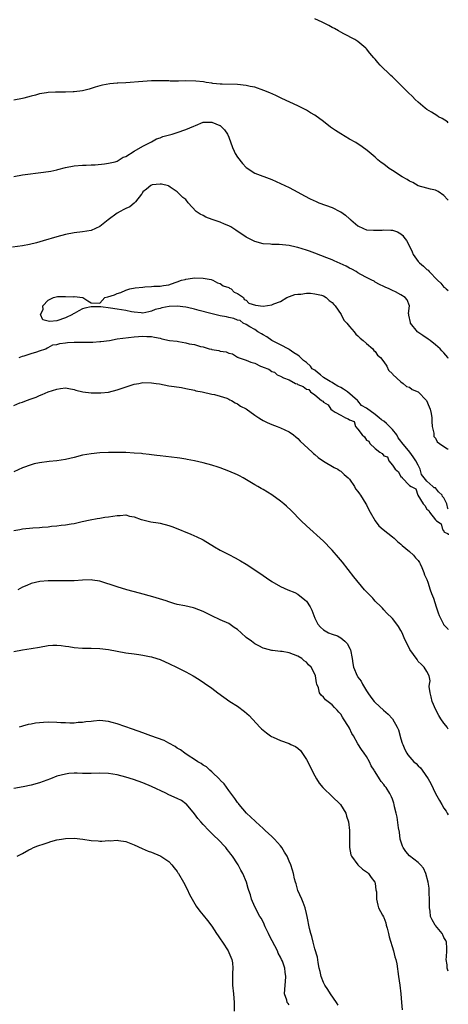
# Model space of a CAD drawing. Units: inches. Extents: x 2613000 to 2616000, y 1521000 to 1524000.
# Drawn here: x 2615900 to 2616000, y 1522153 to 1522382 of the extents above; entities that cross this region are included whole.
import ezdxf

# ---------------------------------------------------------------- set-up
doc = ezdxf.new("R2010")
doc.units = ezdxf.units.IN
doc.header["$MEASUREMENT"] = 0
doc.layers.add('LD26131521_10ft', color=133, linetype='Continuous')

msp = doc.modelspace()

# ---------------------------------------------------------------- linework, layer by layer
at = {"layer": 'LD26131521_10ft'}
for points, elevation in [([(2616000, 1522357.61), (2615999.8, 1522357.8), (2615998.57, 1522358.57), (2615997.72, 1522359), (2615997.32, 1522359.32), (2615996.09, 1522360.09), (2615995, 1522360.73), (2615994.59, 1522361), (2615993, 1522362.43), (2615992.33, 1522363), (2615991.69, 1522363.69), (2615990.66, 1522364.66), (2615989, 1522366.38), (2615988.38, 1522367), (2615987.67, 1522367.67), (2615987, 1522368.33), (2615986.64, 1522368.64), (2615984.19, 1522371), (2615983.61, 1522371.61), (2615983, 1522372.4), (2615982.7, 1522372.7), (2615981.78, 1522373.78), (2615981, 1522374.83), (2615980.82, 1522375), (2615979, 1522376.52), (2615978.25, 1522377), (2615975.69, 1522378.31), (2615975, 1522378.67), (2615974.47, 1522379), (2615973.51, 1522379.51), (2615973, 1522379.74), (2615972.21, 1522380.21), (2615971, 1522380.82), (2615970.67, 1522381), (2615969, 1522381.78)], 7670), ([(2616000, 1522339.61), (2615999.78, 1522339.78), (2615999, 1522340.69), (2615997.61, 1522341.61), (2615997, 1522341.94), (2615995.84, 1522342.17), (2615995, 1522342.42), (2615993, 1522342.98), (2615991.75, 1522343.75), (2615991, 1522344.05), (2615990.42, 1522344.42), (2615989.25, 1522345), (2615987, 1522346.53), (2615986.27, 1522347), (2615985, 1522347.97), (2615984.4, 1522348.4), (2615983.65, 1522349), (2615983, 1522349.59), (2615981.17, 1522351.17), (2615980.01, 1522352.01), (2615978.47, 1522353), (2615977, 1522353.83), (2615975.01, 1522355.01), (2615973.78, 1522355.78), (2615972.6, 1522356.6), (2615971, 1522357.88), (2615969, 1522359.36), (2615967.96, 1522359.96), (2615967, 1522360.57), (2615965, 1522361.58), (2615961.29, 1522363.29), (2615961, 1522363.41), (2615959.92, 1522363.92), (2615958.54, 1522364.54), (2615957.13, 1522365.13), (2615955, 1522365.86), (2615953.92, 1522366.08), (2615953, 1522366.32), (2615951, 1522366.54), (2615947.42, 1522366.58), (2615947, 1522366.6), (2615945.23, 1522366.77), (2615945, 1522366.82), (2615943.71, 1522367), (2615943.1, 1522367.1), (2615941.3, 1522367.3), (2615939, 1522367.34), (2615937.3, 1522367.3), (2615937, 1522367.32), (2615935.31, 1522367.31), (2615935, 1522367.34), (2615933.37, 1522367.37), (2615933, 1522367.4), (2615931, 1522367.36), (2615929, 1522367.25), (2615925, 1522366.94), (2615923.16, 1522366.83), (2615923, 1522366.81), (2615921.31, 1522366.69), (2615919.63, 1522366.37), (2615919, 1522366.21), (2615917.89, 1522365.89), (2615916.55, 1522365.45), (2615914.93, 1522365.07), (2615913, 1522364.8), (2615912.81, 1522364.81), (2615911, 1522364.72), (2615909, 1522364.74), (2615908.72, 1522364.72), (2615907, 1522364.68), (2615906.59, 1522364.59), (2615905, 1522364.37), (2615904.06, 1522364.06), (2615903, 1522363.81), (2615901.32, 1522363.32), (2615901, 1522363.24), (2615899, 1522362.88)], 7680), ([(2615899, 1522345.15), (2615901, 1522345.5), (2615905.89, 1522346.11), (2615907.62, 1522346.38), (2615909, 1522346.7), (2615909.25, 1522346.75), (2615911, 1522347.22), (2615913, 1522347.61), (2615915, 1522347.78), (2615915.78, 1522347.78), (2615917, 1522347.85), (2615917.87, 1522347.86), (2615920.06, 1522348.06), (2615921, 1522348.18), (2615922.53, 1522348.53), (2615923, 1522348.67), (2615923.51, 1522349), (2615924.4, 1522349.6), (2615925, 1522349.79), (2615926.96, 1522351), (2615929, 1522352.18), (2615930.68, 1522353), (2615930.87, 1522353.13), (2615931, 1522353.16), (2615932.13, 1522353.87), (2615933, 1522354.12), (2615933.62, 1522354.38), (2615935.83, 1522355), (2615937, 1522355.35), (2615939, 1522356.02), (2615940.85, 1522356.85), (2615941.24, 1522357), (2615943, 1522357.73), (2615944.26, 1522357.74), (2615945, 1522357.78), (2615946.91, 1522357), (2615946.96, 1522356.96), (2615947.95, 1522355.95), (2615948.68, 1522355), (2615949, 1522354.23), (2615949.87, 1522351.87), (2615950.25, 1522351), (2615950.49, 1522350.49), (2615951, 1522349.62), (2615952.16, 1522348.16), (2615953, 1522347.2), (2615955, 1522345.89), (2615959, 1522344.4), (2615959.96, 1522343.96), (2615961, 1522343.52), (2615963, 1522342.52), (2615965, 1522341.47), (2615966.6, 1522340.6), (2615967.92, 1522339.92), (2615969.27, 1522339.27), (2615969.94, 1522339), (2615973, 1522337.89), (2615974.77, 1522337), (2615975, 1522336.86), (2615976.09, 1522336.09), (2615977, 1522335.27), (2615977.17, 1522335.17), (2615977.37, 1522335), (2615979, 1522333.61), (2615980.28, 1522333), (2615981, 1522332.74), (2615982.61, 1522332.61), (2615984.66, 1522332.66), (2615985, 1522332.69), (2615986.64, 1522332.64), (2615987, 1522332.61), (2615988.22, 1522332.22), (2615989, 1522331.81), (2615989.41, 1522331.41), (2615989.68, 1522331), (2615990.26, 1522330.26), (2615991, 1522328.88), (2615991.58, 1522327.58), (2615991.81, 1522327), (2615993, 1522325.33), (2615993.28, 1522325), (2615994.24, 1522324.24), (2615995, 1522323.49), (2615995.31, 1522323.31), (2615995.55, 1522323), (2615997.47, 1522321), (2615998.29, 1522320.29), (2615999, 1522319.4), (2615999.25, 1522319.25), (2615999.48, 1522319), (2616000, 1522318.63)], 7690), ([(2616000, 1522302.81), (2615999.87, 1522303), (2615999, 1522304.07), (2615998.53, 1522304.53), (2615998.13, 1522305), (2615997, 1522305.97), (2615995.75, 1522307), (2615995.31, 1522307.31), (2615994.1, 1522308.1), (2615992.92, 1522308.92), (2615992.83, 1522309), (2615991.2, 1522311), (2615991.18, 1522311.18), (2615990.85, 1522312.85), (2615990.79, 1522313), (2615990.74, 1522313.26), (2615990.97, 1522315), (2615990.45, 1522316.45), (2615990.01, 1522317), (2615989, 1522317.61), (2615987.73, 1522318.27), (2615987, 1522318.62), (2615986.27, 1522319), (2615985.35, 1522319.35), (2615985, 1522319.55), (2615984.02, 1522320.02), (2615983, 1522320.57), (2615982.74, 1522320.74), (2615982.25, 1522321), (2615981, 1522321.6), (2615979.67, 1522322.33), (2615979, 1522322.72), (2615978.58, 1522323), (2615977.56, 1522323.56), (2615977, 1522323.81), (2615976.24, 1522324.24), (2615974.89, 1522324.89), (2615973.48, 1522325.48), (2615973, 1522325.7), (2615971.8, 1522326.2), (2615969, 1522327.27), (2615967.72, 1522327.72), (2615967, 1522327.98), (2615965, 1522328.6), (2615964.67, 1522328.67), (2615963, 1522329.06), (2615960.67, 1522329.33), (2615959, 1522329.33), (2615958.63, 1522329.37), (2615957, 1522329.44), (2615955, 1522330), (2615953, 1522331.04), (2615950.64, 1522332.64), (2615949.41, 1522333.41), (2615949, 1522333.62), (2615947.94, 1522334.06), (2615947, 1522334.5), (2615945.13, 1522335.13), (2615943.67, 1522335.67), (2615943, 1522336.02), (2615942.32, 1522336.32), (2615941.37, 1522337), (2615939.53, 1522339), (2615939, 1522339.8), (2615938.25, 1522340.25), (2615937, 1522341.55), (2615935.34, 1522342.66), (2615935, 1522342.87), (2615934.93, 1522342.93), (2615933.35, 1522343.35), (2615933, 1522343.33), (2615931.16, 1522343.16), (2615931, 1522343.11), (2615930.84, 1522343), (2615929.84, 1522342.16), (2615929, 1522341.54), (2615928.81, 1522341.19), (2615928.69, 1522341), (2615927.25, 1522339.25), (2615927.04, 1522338.96), (2615927, 1522338.95), (2615925.94, 1522338.06), (2615925, 1522337.65), (2615924.57, 1522337.43), (2615923.72, 1522337), (2615923, 1522336.57), (2615920.94, 1522335), (2615919, 1522333.46), (2615917, 1522332.56), (2615915, 1522332.25), (2615913, 1522332.02), (2615911, 1522331.61), (2615909, 1522331.09), (2615905.85, 1522330.15), (2615904.29, 1522329.71), (2615902.67, 1522329.33), (2615901, 1522329), (2615898.66, 1522328.66)], 7700), ([(2616000, 1522267.78), (2615999.9, 1522267.9), (2615999.66, 1522269), (2615999.41, 1522269.41), (2615999, 1522270.37), (2615998.67, 1522270.67), (2615998.54, 1522271), (2615997.76, 1522271.76), (2615997, 1522272.67), (2615996.68, 1522272.68), (2615996.44, 1522273), (2615995, 1522274.25), (2615994.41, 1522275), (2615993.77, 1522275.77), (2615993.47, 1522277), (2615993, 1522277.96), (2615992.42, 1522279), (2615991.87, 1522279.87), (2615991.05, 1522281), (2615989.23, 1522283.23), (2615989, 1522283.57), (2615988.33, 1522284.33), (2615988.04, 1522285), (2615987, 1522286.26), (2615986.31, 1522287), (2615985.66, 1522287.66), (2615985, 1522288.18), (2615984.5, 1522288.5), (2615983.96, 1522289), (2615983, 1522289.75), (2615981, 1522291.19), (2615979.86, 1522291.86), (2615979, 1522292.91), (2615978.94, 1522292.94), (2615978.92, 1522293), (2615976.6, 1522295), (2615975.66, 1522295.66), (2615975, 1522296.07), (2615974.31, 1522296.31), (2615973.31, 1522297), (2615973, 1522297.17), (2615972.54, 1522297.46), (2615971, 1522298.35), (2615970.3, 1522299), (2615969.56, 1522299.56), (2615969, 1522300.04), (2615968.39, 1522300.39), (2615967.96, 1522301), (2615967, 1522301.86), (2615966.31, 1522302.31), (2615965.65, 1522303), (2615965.31, 1522303.31), (2615965, 1522303.55), (2615964.12, 1522304.12), (2615963, 1522304.9), (2615962.93, 1522304.93), (2615961, 1522305.99), (2615958.97, 1522307), (2615957.81, 1522307.81), (2615957, 1522308.25), (2615956.55, 1522308.55), (2615955.74, 1522309), (2615955, 1522309.52), (2615953.87, 1522310.13), (2615953, 1522310.67), (2615952.31, 1522311), (2615951.6, 1522311.6), (2615951, 1522311.7), (2615950.11, 1522312.11), (2615949, 1522312.31), (2615948.47, 1522312.47), (2615947, 1522312.74), (2615944.79, 1522313.21), (2615942.06, 1522313.94), (2615941, 1522314.28), (2615939.38, 1522314.62), (2615939, 1522314.72), (2615937, 1522314.92), (2615935.14, 1522314.86), (2615933.43, 1522314.57), (2615933, 1522314.41), (2615931.86, 1522314.14), (2615931, 1522313.76), (2615930.35, 1522313.65), (2615929, 1522313.36), (2615928.63, 1522313.37), (2615927, 1522313.52), (2615926.38, 1522313.62), (2615925, 1522313.93), (2615923, 1522314.28), (2615921.48, 1522314.52), (2615919.23, 1522314.77), (2615919, 1522314.78), (2615917, 1522314.76), (2615915.53, 1522314.47), (2615915, 1522314.33), (2615914.11, 1522313.89), (2615913, 1522313.28), (2615912.83, 1522313.17), (2615912.63, 1522313), (2615911, 1522312.21), (2615909, 1522311.54), (2615907.35, 1522311.35), (2615907, 1522311.43), (2615905.75, 1522311.75), (2615905.23, 1522313), (2615905.82, 1522314.18), (2615905.75, 1522315), (2615907, 1522316.35), (2615908.23, 1522317), (2615908.85, 1522317.15), (2615909.19, 1522317.19), (2615911, 1522317.24), (2615912.86, 1522317.14), (2615913, 1522317.17), (2615915.06, 1522317), (2615916.19, 1522316.19), (2615917, 1522315.71), (2615919, 1522315.66), (2615920.14, 1522317), (2615920.87, 1522317.13), (2615922.43, 1522317.57), (2615923, 1522317.89), (2615923.89, 1522318.11), (2615925, 1522318.67), (2615925.96, 1522319), (2615927.18, 1522319.18), (2615929, 1522319.36), (2615929.43, 1522319.43), (2615931, 1522319.51), (2615931.58, 1522319.58), (2615933, 1522319.62), (2615933.79, 1522319.79), (2615935, 1522319.91), (2615936.48, 1522320.48), (2615937, 1522320.59), (2615938.01, 1522321), (2615938.82, 1522321.18), (2615939, 1522321.27), (2615940.56, 1522321.44), (2615941, 1522321.57), (2615943, 1522321.5), (2615944.86, 1522321.14), (2615945.26, 1522321), (2615946.35, 1522320.35), (2615947, 1522320.23), (2615947.69, 1522319.69), (2615949, 1522319.29), (2615949.16, 1522319.16), (2615949.54, 1522319), (2615950.2, 1522318.2), (2615951, 1522317.89), (2615952.38, 1522317), (2615952.51, 1522316.51), (2615953, 1522316.32), (2615953.62, 1522315.62), (2615955.18, 1522315.18), (2615957, 1522314.99), (2615959, 1522315.25), (2615959.48, 1522315.48), (2615961, 1522316.01), (2615962.48, 1522317), (2615964.34, 1522317.66), (2615965, 1522317.76), (2615965.72, 1522317.72), (2615967, 1522317.96), (2615968, 1522318), (2615969, 1522317.85), (2615970.5, 1522317.5), (2615971, 1522317.35), (2615971.62, 1522317), (2615972.3, 1522316.3), (2615973, 1522315.82), (2615973.36, 1522315.36), (2615973.7, 1522315), (2615975.07, 1522313), (2615975.7, 1522311.7), (2615976.39, 1522311), (2615977, 1522310.26), (2615978.11, 1522309), (2615978.47, 1522308.47), (2615979, 1522308.09), (2615979.5, 1522307.5), (2615980.22, 1522307), (2615981, 1522306.27), (2615982.46, 1522305), (2615982.67, 1522304.67), (2615983, 1522304.43), (2615983.58, 1522303.58), (2615984.23, 1522303), (2615985, 1522302), (2615985.71, 1522301), (2615986.1, 1522300.1), (2615987, 1522299.24), (2615987.09, 1522299.09), (2615989, 1522297.33), (2615989.49, 1522297), (2615990.25, 1522296.25), (2615991, 1522296.1), (2615991.58, 1522295.58), (2615992.98, 1522295), (2615994.97, 1522293), (2615995.54, 1522291.54), (2615995.82, 1522291), (2615996.03, 1522289.97), (2615996.16, 1522289), (2615996.15, 1522288.15), (2615996.27, 1522287), (2615996.61, 1522285.39), (2615996.6, 1522285), (2615996.6, 1522284.6), (2615997, 1522284.27), (2615997.38, 1522283.38), (2615997.95, 1522283), (2615999, 1522282.34), (2615999.78, 1522281.78), (2616000, 1522281.73)], 7710), ([(2615900.26, 1522303), (2615901, 1522303.33), (2615901.41, 1522303.41), (2615903, 1522303.97), (2615904.32, 1522304.32), (2615905, 1522304.58), (2615906.41, 1522305), (2615906.73, 1522305.27), (2615907, 1522305.35), (2615908.05, 1522305.95), (2615909, 1522306.06), (2615909.71, 1522306.29), (2615911, 1522306.42), (2615911.51, 1522306.49), (2615913, 1522306.61), (2615915.4, 1522306.6), (2615917, 1522306.56), (2615917.39, 1522306.61), (2615919, 1522306.72), (2615919.24, 1522306.76), (2615921.21, 1522307), (2615923, 1522307.37), (2615925.69, 1522307.69), (2615927, 1522307.82), (2615929, 1522307.99), (2615929.91, 1522307.91), (2615931, 1522307.86), (2615931.71, 1522307.71), (2615933, 1522307.48), (2615933.39, 1522307.39), (2615935.18, 1522307), (2615937, 1522306.78), (2615937.29, 1522306.71), (2615939, 1522306.44), (2615939.77, 1522306.23), (2615941, 1522306.01), (2615942.43, 1522305.57), (2615943, 1522305.47), (2615944.44, 1522305), (2615944.92, 1522304.92), (2615945, 1522304.89), (2615946.67, 1522304.67), (2615947, 1522304.52), (2615948.34, 1522304.34), (2615949, 1522303.99), (2615949.84, 1522303.84), (2615951, 1522303.09), (2615951.08, 1522303.08), (2615951.19, 1522303), (2615953, 1522302.42), (2615954.07, 1522301.93), (2615955, 1522301.69), (2615956.33, 1522301), (2615956.84, 1522300.84), (2615957, 1522300.74), (2615958.28, 1522300.28), (2615959, 1522299.77), (2615959.58, 1522299.58), (2615960.24, 1522299), (2615961, 1522298.66), (2615961.7, 1522298.3), (2615963, 1522297.81), (2615964.45, 1522297), (2615964.85, 1522296.85), (2615965, 1522296.74), (2615966.3, 1522296.3), (2615967, 1522295.63), (2615967.58, 1522295.58), (2615967.94, 1522295), (2615969, 1522294.33), (2615970.53, 1522293), (2615970.83, 1522292.83), (2615971, 1522292.6), (2615972.04, 1522292.04), (2615972.7, 1522291), (2615973, 1522290.76), (2615973.72, 1522290.28), (2615975, 1522289.58), (2615976.1, 1522289), (2615976.76, 1522288.76), (2615977, 1522288.48), (2615978.09, 1522288.09), (2615978.42, 1522287), (2615979, 1522286.32), (2615979.95, 1522285), (2615980.54, 1522284.54), (2615981, 1522283.8), (2615981.52, 1522283.52), (2615981.77, 1522283), (2615983, 1522281.83), (2615984.08, 1522281), (2615984.66, 1522280.66), (2615985, 1522280.15), (2615985.88, 1522279.88), (2615986.19, 1522279), (2615987, 1522277.93), (2615987.68, 1522277), (2615988.42, 1522276.42), (2615989, 1522275.28), (2615989.23, 1522275.23), (2615989.31, 1522275), (2615991, 1522273.23), (2615991.34, 1522273), (2615992.46, 1522272.46), (2615992.88, 1522271), (2615994.12, 1522269), (2615994.57, 1522268.57), (2615995, 1522267.71), (2615995.46, 1522267.46), (2615995.6, 1522267), (2615997, 1522265.27), (2615997.29, 1522265), (2615998.32, 1522264.32), (2615998.69, 1522263), (2615998.85, 1522262.85), (2615999, 1522262.44), (2615999.97, 1522261.97), (2616000, 1522261.77)], 7710), ([(2615899, 1522291.85), (2615900.43, 1522292.43), (2615901, 1522292.61), (2615901.94, 1522293), (2615903, 1522293.37), (2615904.18, 1522293.82), (2615905, 1522294.16), (2615905.61, 1522294.39), (2615907.02, 1522295.02), (2615909, 1522295.67), (2615909.82, 1522295.82), (2615911, 1522295.94), (2615911.77, 1522295.77), (2615913, 1522295.56), (2615913.41, 1522295.41), (2615915.04, 1522295.04), (2615917, 1522294.78), (2615919, 1522294.76), (2615919.23, 1522294.77), (2615921.02, 1522294.98), (2615923, 1522295.47), (2615923.72, 1522295.72), (2615927, 1522296.78), (2615928.09, 1522297), (2615929, 1522297.16), (2615931, 1522297.15), (2615932.05, 1522297), (2615932.86, 1522296.86), (2615935, 1522296.45), (2615936.27, 1522296.27), (2615938, 1522296), (2615939, 1522295.82), (2615941, 1522295.38), (2615941.29, 1522295.29), (2615942.76, 1522295), (2615945, 1522294.49), (2615945.62, 1522294.38), (2615947, 1522293.99), (2615948.48, 1522293.52), (2615949, 1522293.3), (2615949.18, 1522293.18), (2615949.62, 1522293), (2615950.47, 1522292.47), (2615951, 1522292.26), (2615951.71, 1522291.71), (2615953, 1522291.04), (2615955, 1522289.61), (2615955.96, 1522289), (2615956.58, 1522288.58), (2615957, 1522288.38), (2615957.91, 1522287.91), (2615959, 1522287.45), (2615960.19, 1522287), (2615961, 1522286.66), (2615963, 1522285.71), (2615963.98, 1522285), (2615964.53, 1522284.53), (2615965, 1522284.18), (2615965.56, 1522283.56), (2615968.32, 1522281), (2615968.66, 1522280.66), (2615969, 1522280.42), (2615969.76, 1522279.76), (2615971, 1522278.93), (2615973.45, 1522277.45), (2615974.32, 1522277), (2615974.72, 1522276.72), (2615975, 1522276.56), (2615975.8, 1522275.8), (2615976.73, 1522275), (2615977, 1522274.69), (2615978.16, 1522273), (2615978.45, 1522272.45), (2615979, 1522271.85), (2615979.33, 1522271.33), (2615979.59, 1522271), (2615980.85, 1522269), (2615981, 1522268.71), (2615981.54, 1522267.54), (2615981.84, 1522267), (2615982.98, 1522265), (2615983.88, 1522263.88), (2615984.86, 1522263), (2615987, 1522261.32), (2615987.38, 1522261), (2615988.21, 1522260.21), (2615989, 1522259.61), (2615989.31, 1522259.31), (2615991, 1522257.91), (2615991.94, 1522257), (2615992.41, 1522256.41), (2615993, 1522255.78), (2615993.31, 1522255.31), (2615993.46, 1522255), (2615993.84, 1522254.16), (2615994.33, 1522253), (2615994.47, 1522252.47), (2615995, 1522251.35), (2615995.22, 1522250.78), (2615995.82, 1522249), (2615996.08, 1522248.08), (2615996.55, 1522247), (2615997.21, 1522245), (2615997.64, 1522243.64), (2615997.86, 1522243), (2615998.86, 1522241), (2615998.92, 1522240.92), (2615999.88, 1522239.88), (2616000, 1522239.77)], 7720), ([(2616000, 1522216.54), (2615999.7, 1522217), (2615999.39, 1522217.39), (2615999, 1522217.94), (2615998.27, 1522219), (2615997.77, 1522219.77), (2615997.07, 1522221.07), (2615996.27, 1522223), (2615996.05, 1522224.05), (2615995.76, 1522225), (2615995.55, 1522226.45), (2615995.61, 1522227), (2615995.81, 1522227.81), (2615995.52, 1522229), (2615995, 1522229.95), (2615994.37, 1522231), (2615993.71, 1522231.71), (2615993, 1522232.31), (2615992.74, 1522232.74), (2615991.07, 1522235.07), (2615989.77, 1522237.77), (2615989.27, 1522239), (2615989, 1522239.49), (2615988.43, 1522240.43), (2615988.02, 1522241), (2615987, 1522242.32), (2615985.65, 1522243.65), (2615985, 1522244.35), (2615984.7, 1522244.7), (2615984.36, 1522245), (2615983, 1522246.35), (2615982.72, 1522246.72), (2615982.42, 1522247), (2615981.75, 1522247.75), (2615981, 1522248.49), (2615980.77, 1522248.77), (2615980.55, 1522249), (2615978.03, 1522252.03), (2615975.42, 1522255.42), (2615974.5, 1522256.5), (2615973, 1522258.21), (2615972.22, 1522259), (2615971.64, 1522259.64), (2615971, 1522260.29), (2615967, 1522263.83), (2615965.79, 1522265), (2615963.44, 1522267.44), (2615962.42, 1522268.42), (2615961.75, 1522269), (2615961, 1522269.6), (2615959, 1522271.08), (2615957, 1522272.27), (2615956.53, 1522272.53), (2615955.74, 1522273), (2615955, 1522273.4), (2615952.33, 1522275), (2615951.46, 1522275.46), (2615951, 1522275.69), (2615949, 1522276.59), (2615947, 1522277.35), (2615946.48, 1522277.52), (2615945, 1522277.97), (2615943, 1522278.51), (2615941, 1522278.99), (2615939.3, 1522279.3), (2615939, 1522279.37), (2615937.56, 1522279.56), (2615937, 1522279.65), (2615933, 1522280.13), (2615932.25, 1522280.25), (2615931, 1522280.38), (2615930.47, 1522280.47), (2615929, 1522280.61), (2615928.66, 1522280.66), (2615927, 1522280.78), (2615925, 1522280.9), (2615923, 1522280.95), (2615921, 1522280.9), (2615919, 1522280.81), (2615917, 1522280.63), (2615915, 1522280.26), (2615913, 1522279.77), (2615911, 1522279.32), (2615909, 1522279.01), (2615907.19, 1522278.81), (2615905, 1522278.53), (2615903.75, 1522278.25), (2615903, 1522278.07), (2615901, 1522277.32), (2615899, 1522276.4)], 7730), ([(2615899, 1522262.76), (2615900.38, 1522263), (2615901, 1522263.13), (2615903.4, 1522263.4), (2615905, 1522263.49), (2615905.57, 1522263.57), (2615907, 1522263.65), (2615907.77, 1522263.77), (2615909, 1522263.86), (2615910.03, 1522264.03), (2615911, 1522264.08), (2615912.35, 1522264.35), (2615913, 1522264.41), (2615914.88, 1522264.88), (2615916.71, 1522265.29), (2615918.41, 1522265.59), (2615919, 1522265.65), (2615920.15, 1522265.85), (2615921, 1522265.94), (2615923, 1522266.27), (2615923.73, 1522266.27), (2615925, 1522266.38), (2615925.86, 1522266.14), (2615927, 1522265.95), (2615928.64, 1522265.36), (2615929, 1522265.25), (2615930.82, 1522264.82), (2615932.53, 1522264.53), (2615933, 1522264.47), (2615935, 1522263.95), (2615935.7, 1522263.7), (2615937.54, 1522263), (2615939, 1522262.38), (2615940.01, 1522261.99), (2615941, 1522261.56), (2615941.37, 1522261.37), (2615943, 1522260.58), (2615945.62, 1522259), (2615947, 1522258.19), (2615949, 1522257.15), (2615950.43, 1522256.43), (2615951.72, 1522255.72), (2615953, 1522254.94), (2615955, 1522253.64), (2615957, 1522252.29), (2615957.75, 1522251.75), (2615959, 1522250.93), (2615961, 1522249.77), (2615962.67, 1522249), (2615964.32, 1522248.32), (2615965, 1522247.96), (2615966.68, 1522246.68), (2615967, 1522246.31), (2615967.9, 1522245), (2615968.27, 1522244.27), (2615968.78, 1522243), (2615969, 1522242.41), (2615969.67, 1522241), (2615970.32, 1522240.32), (2615971, 1522239.66), (2615971.41, 1522239.41), (2615972.18, 1522239), (2615973, 1522238.66), (2615974.25, 1522238.25), (2615975, 1522237.8), (2615975.97, 1522237), (2615976.48, 1522236.48), (2615977.17, 1522235.17), (2615977.23, 1522235), (2615977.63, 1522233), (2615977.8, 1522231.8), (2615977.96, 1522231), (2615978.79, 1522229), (2615978.88, 1522228.88), (2615979, 1522228.68), (2615979.73, 1522227.73), (2615980.09, 1522227), (2615981, 1522225.47), (2615981.31, 1522225), (2615982.01, 1522224), (2615982.76, 1522223), (2615983, 1522222.74), (2615984.9, 1522221), (2615986.02, 1522220.02), (2615987, 1522218.94), (2615988.15, 1522217), (2615988.41, 1522216.41), (2615989, 1522214.32), (2615989.3, 1522213.3), (2615989.4, 1522213), (2615989.86, 1522211.86), (2615990.33, 1522211), (2615990.6, 1522210.6), (2615992.02, 1522209), (2615992.54, 1522208.54), (2615993, 1522208.04), (2615993.54, 1522207.54), (2615993.95, 1522207), (2615995.31, 1522205), (2615995.95, 1522203.95), (2615997, 1522201.56), (2615997.95, 1522199.95), (2615998.46, 1522199), (2615999, 1522198.17), (2615999.5, 1522197.5), (2615999.73, 1522197), (2616000, 1522196.6)], 7740), ([(2616000, 1522160.27), (2615999.74, 1522161), (2615999.76, 1522161.76), (2615999.5, 1522163), (2615999.61, 1522163.61), (2615999.65, 1522165), (2615999.65, 1522165.65), (2615999.55, 1522167), (2615999.39, 1522167.39), (2615999, 1522168.11), (2615998.72, 1522168.72), (2615998.55, 1522169), (2615997, 1522170.88), (2615996.92, 1522171), (2615996.24, 1522172.24), (2615995.9, 1522173), (2615995.78, 1522174.22), (2615995.62, 1522175), (2615995.61, 1522175.61), (2615995.65, 1522177), (2615995.59, 1522178.41), (2615995.59, 1522179), (2615995.56, 1522179.56), (2615995.33, 1522181), (2615994.78, 1522183), (2615994.22, 1522184.22), (2615993.56, 1522185), (2615993, 1522185.51), (2615991, 1522187.07), (2615990.13, 1522188.13), (2615989.54, 1522189), (2615989.38, 1522189.38), (2615989, 1522190.47), (2615988.85, 1522191), (2615988.64, 1522192.64), (2615988.39, 1522193.61), (2615988.12, 1522196.12), (2615987.86, 1522197), (2615987.51, 1522198.49), (2615987.43, 1522199), (2615987.33, 1522199.33), (2615987, 1522200.29), (2615986.79, 1522200.79), (2615986.73, 1522201), (2615986.39, 1522201.61), (2615985.54, 1522203), (2615985.27, 1522203.27), (2615985, 1522203.68), (2615984.38, 1522204.38), (2615984.04, 1522205), (2615983, 1522206.63), (2615982.83, 1522206.83), (2615982.77, 1522207), (2615982.06, 1522208.06), (2615981.67, 1522209), (2615981, 1522210.17), (2615980.43, 1522211), (2615979.81, 1522211.81), (2615979, 1522213.17), (2615977.95, 1522215), (2615977.56, 1522215.56), (2615977, 1522216.83), (2615976.8, 1522217.21), (2615975.65, 1522219), (2615975.39, 1522219.39), (2615975, 1522220.05), (2615974.53, 1522220.53), (2615974.14, 1522221), (2615973.57, 1522221.57), (2615973, 1522222.2), (2615971.42, 1522223.42), (2615971, 1522224.04), (2615970.47, 1522224.47), (2615970.09, 1522225), (2615969.82, 1522226.18), (2615969.47, 1522227), (2615969.34, 1522227.34), (2615969.15, 1522229), (2615969, 1522229.39), (2615968.12, 1522231), (2615967.52, 1522231.52), (2615967, 1522232.14), (2615966.46, 1522232.46), (2615965.94, 1522233), (2615965, 1522233.54), (2615964.05, 1522233.95), (2615963, 1522234.29), (2615961.4, 1522234.6), (2615961, 1522234.62), (2615959.13, 1522234.87), (2615959, 1522234.86), (2615957.3, 1522235.3), (2615957, 1522235.39), (2615955.95, 1522235.95), (2615955, 1522236.38), (2615954.23, 1522237), (2615953, 1522237.91), (2615951.86, 1522239), (2615951, 1522239.73), (2615950.24, 1522240.24), (2615949, 1522241.12), (2615947, 1522242), (2615945, 1522242.92), (2615943, 1522243.91), (2615941, 1522244.7), (2615940.75, 1522244.75), (2615938.76, 1522245.24), (2615937, 1522245.59), (2615936.18, 1522245.82), (2615935, 1522246.17), (2615934.4, 1522246.4), (2615931.33, 1522247.33), (2615928.18, 1522248.18), (2615925.27, 1522249), (2615923, 1522249.7), (2615919, 1522251.02), (2615917.25, 1522251.25), (2615917, 1522251.3), (2615915, 1522251.23), (2615913, 1522251.08), (2615911, 1522251.04), (2615909, 1522251.07), (2615907, 1522251.07), (2615905.07, 1522250.93), (2615903, 1522250.45), (2615901.99, 1522250.01), (2615901, 1522249.61), (2615899.96, 1522249)], 7750), ([(2615899, 1522234.65), (2615901, 1522235.04), (2615903, 1522235.31), (2615905, 1522235.64), (2615907, 1522236), (2615908.07, 1522236.07), (2615909, 1522236.11), (2615910.01, 1522236.01), (2615911, 1522235.89), (2615911.78, 1522235.78), (2615913, 1522235.58), (2615915, 1522235.43), (2615917, 1522235.4), (2615919, 1522235.32), (2615921, 1522235.06), (2615923, 1522234.7), (2615925, 1522234.35), (2615927, 1522234.08), (2615928.09, 1522233.91), (2615929, 1522233.81), (2615930.51, 1522233.49), (2615931, 1522233.4), (2615932.26, 1522233), (2615933, 1522232.74), (2615934.2, 1522232.2), (2615935, 1522231.87), (2615937, 1522230.92), (2615939, 1522229.91), (2615940.66, 1522229), (2615942.12, 1522228.12), (2615943.29, 1522227.29), (2615945, 1522226.06), (2615946.4, 1522225), (2615949.24, 1522223), (2615951, 1522221.88), (2615952.66, 1522220.66), (2615953.74, 1522219.74), (2615956.2, 1522217), (2615956.6, 1522216.6), (2615957, 1522216.29), (2615957.7, 1522215.7), (2615958.67, 1522215), (2615958.87, 1522214.87), (2615959.3, 1522214.7), (2615961, 1522213.93), (2615963, 1522213.22), (2615963.43, 1522213), (2615964.5, 1522212.5), (2615965, 1522212.13), (2615965.62, 1522211.62), (2615967, 1522209.54), (2615967.89, 1522207.89), (2615968.29, 1522207), (2615969, 1522205.67), (2615969.39, 1522205), (2615970.02, 1522204.02), (2615970.85, 1522203), (2615971, 1522202.83), (2615972.96, 1522201), (2615974.94, 1522199), (2615976.17, 1522197), (2615976.36, 1522196.36), (2615976.8, 1522195), (2615977.04, 1522193), (2615977.02, 1522191.02), (2615977.03, 1522190.96), (2615977.01, 1522189), (2615977.34, 1522187.34), (2615977.53, 1522187), (2615979, 1522185.03), (2615980.02, 1522184.02), (2615981, 1522183.41), (2615981.21, 1522183.21), (2615981.46, 1522183), (2615982.08, 1522182.08), (2615982.92, 1522181), (2615983, 1522180.63), (2615983.19, 1522179.19), (2615983.29, 1522178.71), (2615983.31, 1522177), (2615983.59, 1522175.59), (2615983.81, 1522175), (2615984.7, 1522173.3), (2615984.92, 1522172.92), (2615985, 1522172.76), (2615985.48, 1522171.48), (2615985.57, 1522171), (2615985.76, 1522170.24), (2615986.12, 1522169), (2615986.29, 1522168.29), (2615987.29, 1522165), (2615987.59, 1522163.59), (2615987.81, 1522163), (2615988.01, 1522161.99), (2615988.41, 1522159), (2615988.7, 1522157), (2615988.93, 1522155), (2615989.1, 1522153), (2615989.28, 1522151.28)], 7760), ([(2615974.37, 1522152.37), (2615974, 1522153), (2615972.58, 1522155), (2615971.98, 1522155.98), (2615971.3, 1522157), (2615971, 1522157.63), (2615970.46, 1522159), (2615970.21, 1522160.21), (2615970.02, 1522161), (2615969.74, 1522162.26), (2615969.56, 1522163.56), (2615969, 1522165.5), (2615968.6, 1522167), (2615968.3, 1522168.3), (2615968.06, 1522169), (2615967.77, 1522170.23), (2615967.22, 1522173), (2615967, 1522173.72), (2615966.69, 1522175), (2615966.25, 1522176.25), (2615965.93, 1522177), (2615965.05, 1522179), (2615964.62, 1522180.62), (2615964.45, 1522181), (2615964.26, 1522181.74), (2615964.04, 1522183), (2615963.77, 1522183.77), (2615963.43, 1522185), (2615963, 1522185.88), (2615962.53, 1522187), (2615961.95, 1522187.95), (2615961.34, 1522189), (2615961, 1522189.42), (2615959.59, 1522191), (2615959.32, 1522191.32), (2615959, 1522191.57), (2615957.45, 1522193), (2615957, 1522193.46), (2615955.26, 1522195), (2615955.14, 1522195.14), (2615954.09, 1522196.09), (2615953.05, 1522197), (2615951.4, 1522199), (2615951.24, 1522199.24), (2615951, 1522199.52), (2615950.41, 1522200.41), (2615949, 1522202.29), (2615947.87, 1522203.87), (2615947, 1522204.73), (2615946.88, 1522204.88), (2615945, 1522206.67), (2615944.59, 1522207), (2615943.78, 1522207.78), (2615943, 1522208.22), (2615942.58, 1522208.58), (2615941.81, 1522209), (2615941, 1522209.54), (2615939.56, 1522210.44), (2615938.72, 1522211), (2615937.76, 1522211.75), (2615937, 1522212.12), (2615936.5, 1522212.5), (2615935, 1522213.3), (2615933.92, 1522213.92), (2615930.87, 1522215), (2615929, 1522215.7), (2615926.57, 1522216.57), (2615924.84, 1522217.16), (2615923, 1522217.83), (2615921.89, 1522218.11), (2615921, 1522218.38), (2615919, 1522218.55), (2615917.55, 1522218.45), (2615917, 1522218.37), (2615915.73, 1522218.27), (2615915, 1522218.12), (2615913.92, 1522218.08), (2615913, 1522217.99), (2615912.01, 1522217.99), (2615911, 1522218.03), (2615909.95, 1522218.05), (2615909, 1522218.13), (2615907, 1522218.15), (2615905.89, 1522218.11), (2615905, 1522218.02), (2615904.05, 1522217.95), (2615903, 1522217.71), (2615902.37, 1522217.63), (2615901, 1522217.22), (2615900.81, 1522217.19), (2615900.25, 1522217)], 7770), ([(2615963, 1522152.45), (2615962.74, 1522152.74), (2615962.57, 1522153), (2615962.44, 1522153.56), (2615961.96, 1522155), (2615961.98, 1522155.98), (2615962.06, 1522157), (2615962.15, 1522157.85), (2615962.24, 1522159), (2615962.06, 1522160.06), (2615961.98, 1522161), (2615961.43, 1522162.57), (2615961.26, 1522163), (2615961, 1522163.52), (2615960.48, 1522164.48), (2615960.27, 1522165), (2615958.47, 1522168.47), (2615958.18, 1522169), (2615957.42, 1522170.58), (2615957.24, 1522171), (2615957.18, 1522171.18), (2615956.54, 1522172.54), (2615956.22, 1522173), (2615955.07, 1522175.07), (2615954.47, 1522176.47), (2615954.26, 1522177), (2615954, 1522178), (2615953.66, 1522179), (2615953.48, 1522179.48), (2615953.08, 1522181), (2615952.22, 1522183), (2615951.8, 1522183.8), (2615951.15, 1522185), (2615951, 1522185.24), (2615949.82, 1522187), (2615949.46, 1522187.46), (2615949, 1522188.12), (2615948.6, 1522188.6), (2615948.3, 1522189), (2615946.4, 1522191), (2615945.65, 1522191.65), (2615945, 1522192.33), (2615944.65, 1522192.65), (2615944.33, 1522193), (2615943, 1522194.38), (2615942.44, 1522195), (2615941.79, 1522195.79), (2615941, 1522196.85), (2615939.12, 1522199.12), (2615939, 1522199.23), (2615937.94, 1522199.94), (2615937, 1522200.44), (2615935, 1522201.32), (2615934.35, 1522201.65), (2615931, 1522203.25), (2615929, 1522204.04), (2615926.82, 1522204.82), (2615925, 1522205.4), (2615923, 1522205.95), (2615921, 1522206.27), (2615919, 1522206.3), (2615917, 1522206.21), (2615915.76, 1522206.24), (2615915, 1522206.24), (2615913.69, 1522206.31), (2615913, 1522206.31), (2615911.78, 1522206.22), (2615911, 1522206.13), (2615909, 1522205.6), (2615907.51, 1522205), (2615905, 1522204.1), (2615903, 1522203.55), (2615901.14, 1522203.14), (2615899, 1522202.74)], 7780), ([(2615899.76, 1522187), (2615901, 1522187.66), (2615902.46, 1522188.46), (2615903, 1522188.75), (2615903.55, 1522189), (2615904.6, 1522189.4), (2615906.08, 1522189.92), (2615907, 1522190.19), (2615907.6, 1522190.4), (2615909, 1522190.79), (2615910.06, 1522191), (2615911, 1522191.15), (2615913, 1522191.19), (2615915.03, 1522190.97), (2615917, 1522190.67), (2615918.58, 1522190.58), (2615919, 1522190.54), (2615919.47, 1522190.53), (2615921, 1522190.63), (2615921.38, 1522190.62), (2615923, 1522190.73), (2615923.34, 1522190.66), (2615925, 1522190.41), (2615927, 1522189.63), (2615928.82, 1522188.82), (2615930.22, 1522188.22), (2615931, 1522187.92), (2615933, 1522187.1), (2615933.19, 1522187), (2615935, 1522185.76), (2615935.75, 1522185), (2615936.29, 1522184.29), (2615937, 1522183.42), (2615937.16, 1522183.16), (2615937.28, 1522183), (2615938.44, 1522181), (2615939.31, 1522179.31), (2615939.87, 1522178.13), (2615940.43, 1522177), (2615941.38, 1522175.38), (2615942.23, 1522174.23), (2615943, 1522173.26), (2615944.04, 1522172.04), (2615945, 1522170.75), (2615946.12, 1522169), (2615946.5, 1522168.5), (2615947, 1522167.82), (2615947.51, 1522167), (2615948.82, 1522165), (2615949, 1522164.61), (2615949.67, 1522163), (2615949.8, 1522162.2), (2615949.93, 1522161), (2615949.82, 1522159.82), (2615949.8, 1522157.8), (2615949.82, 1522157), (2615950.04, 1522155), (2615950.21, 1522153), (2615950.19, 1522151)], 7790)]:
    msp.add_lwpolyline(points, dxfattribs=dict(at, elevation=elevation))

doc.saveas('drawing.dxf')
